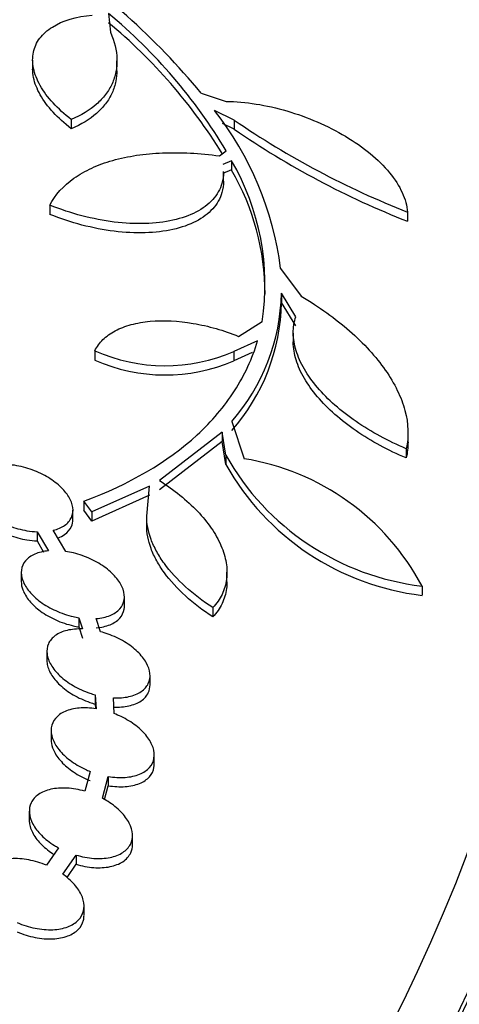
# Model space of a CAD drawing. Units: millimetres. Extents: x 0 to 835, y 0 to 1165.
# Drawn here: x 736 to 744, y 238 to 257 of the extents above; entities that cross this region are included whole.
import ezdxf
from ezdxf import colors
from ezdxf.entities.mleader import LeaderData, LeaderLine
from ezdxf.math import Vec2, Vec3

# ---------------------------------------------------------------- set-up
doc = ezdxf.new("R2010")
doc.units = ezdxf.units.MM
doc.layers.add('DV6_Défaut', color=7, linetype='Continuous')
doc.layers.add('Défaut', color=7, linetype='Continuous')

# ---------------------------------------------------------------- blocks, each defined once
blk = doc.blocks.new('_DOT')
at = {"color": 0}
blk.add_line((0, 0), (-1, 0), dxfattribs=at)
at = {"color": 0, "const_width": 0.333}
blk.add_lwpolyline([(-0.1665, 0, 1), (0.1665, 0, 1)], format="xyb", close=True, dxfattribs=at)
blk = doc.blocks.new('SE5')
at = {"layer": 'DV6_Défaut', "color": 7, "linetype": 'Continuous'}
for p, q in [((737.333, 257.331), (737.372, 256.966)), ((735.863, 256.426), (735.863, 256.247)), ((737.497, 256.238), (737.497, 256.416)), ((739.131, 255.788), (739.617, 255.627)), ((739.771, 255.266), (739.387, 255.454)), ((736.612, 255.277), (736.612, 255.099)), ((739.771, 255.087), (739.541, 255.2)), ((739.771, 255.266), (739.771, 255.087)), ((739.486, 254.571), (739.613, 254.672)), ((739.72, 254.478), (739.552, 254.407)), ((739.72, 254.478), (739.72, 254.299)), ((739.72, 254.299), (739.552, 254.228)), ((739.564, 254.091), (739.564, 254.269)), ((736.195, 253.617), (736.195, 253.438)), ((743.131, 253.484), (743.131, 253.305)), ((740.669, 252.393), (741.071, 251.853)), ((740.687, 251.91), (740.687, 251.731)), ((740.966, 251.457), (740.687, 251.91)), ((740.966, 251.278), (740.687, 251.731)), ((739.853, 251.075), (740.314, 251.361)), ((740.915, 251.141), (740.915, 250.962)), ((740.224, 250.989), (739.764, 250.78)), ((737.07, 250.796), (737.07, 250.618)), ((739.764, 250.78), (739.764, 250.601)), ((740.122, 250.764), (739.764, 250.601)), ((739.725, 249.429), (739.961, 248.706)), ((739.534, 249.22), (738.322, 248.283)), ((739.534, 249.22), (739.534, 249.041)), ((739.609, 248.775), (739.534, 249.22)), ((743.14, 249.029), (743.14, 249.208)), ((739.534, 249.041), (738.322, 248.105)), ((739.609, 248.596), (739.534, 249.041)), ((743.106, 248.9), (743.106, 248.721)), ((739.609, 248.775), (739.609, 248.596)), ((738.131, 248.176), (737.009, 247.677)), ((738.074, 247.596), (738.131, 248.176)), ((738.131, 247.997), (737.009, 247.499)), ((736.857, 247.886), (736.857, 247.707)), ((737.009, 247.677), (736.857, 247.886)), ((736.645, 247.534), (736.645, 247.712)), ((737.009, 247.499), (736.857, 247.707)), ((737.009, 247.677), (737.009, 247.499)), ((738.073, 247.583), (738.073, 247.405)), ((735.948, 247.292), (735.948, 247.113)), ((735.948, 247.292), (736.169, 246.922)), ((736.504, 246.91), (736.26, 247.319)), ((735.948, 247.113), (736.075, 246.899)), ((735.642, 246.501), (735.642, 246.322)), ((739.63, 246.328), (739.63, 246.507)), ((743.412, 246.239), (743.412, 246.06)), ((737.642, 245.854), (737.642, 246.033)), ((739.357, 245.821), (739.357, 245.642)), ((736.758, 245.626), (736.758, 245.448)), ((736.758, 245.626), (736.829, 245.408)), ((737.179, 245.355), (737.096, 245.61)), ((736.758, 245.448), (736.829, 245.229)), ((736.139, 244.976), (736.139, 244.797)), ((738.139, 244.327), (738.139, 244.506)), ((737.077, 244.132), (737.077, 243.954)), ((737.077, 244.132), (737.092, 243.862)), ((737.077, 243.954), (737.082, 243.863)), ((737.444, 243.768), (737.428, 244.075)), ((736.22, 243.44), (736.22, 243.261)), ((738.22, 242.792), (738.22, 242.971)), ((736.976, 242.65), (736.872, 242.265)), ((737.214, 242.129), (737.328, 242.551)), ((737.328, 242.551), (737.328, 242.372)), ((737.256, 242.104), (737.328, 242.372)), ((735.798, 241.878), (735.798, 241.699)), ((737.798, 241.232), (737.798, 241.41)), ((736.364, 241.17), (736.132, 240.831)), ((736.449, 240.657), (736.704, 241.029)), ((736.704, 241.029), (736.704, 240.85)), ((736.53, 240.596), (736.704, 240.85)), ((736.859, 239.863), (736.859, 240.042))]:
    blk.add_line(p, q, dxfattribs=at)
for centre, radius, start, end in [((728.515, 246.987), 13.789, 39.661, 56.9449), ((730.711, 249.345), 10.374, 30.8911, 50.3302), ((730.709, 249.166), 10.376, 31.6823, 50.3256), ((734.559, 251.633), 6.157, 7.0907, 38.3603), ((749.249, 269.079), 16.752, 235.544, 248.5803), ((749.253, 268.903), 16.756, 235.5383, 248.5724), ((735.603, 252.078), 4.765, 351.3398, 30.2388), ((735.603, 251.899), 4.765, 359.8986, 30.2376), ((736.815, 251.984), 3.872, 318.7149, 358.9056), ((736.816, 251.805), 3.872, 318.7123, 358.9064), ((738.435, 253.867), 3.36, 246.0298, 293.303), ((738.435, 253.688), 3.36, 246.0211, 293.2948), ((743.999, 251.24), 5.035, 209.3109, 263.3031), ((744, 251.061), 5.036, 209.3079, 263.2928), ((739.211, 244.009), 4.756, 27.9649, 80.9309)]:
    blk.add_arc(centre, radius, start, end, dxfattribs=at)
for centre, major_axis in [((664.354, 248.962), (89.8, 0)), ((664.354, 249.521), (-87.8, 0)), ((664.354, 250.873), (82.8, 0)), ((664.354, 251.136), (-81.8, 0))]:
    blk.add_ellipse(centre, major_axis=major_axis, ratio=0.57735, dxfattribs=at)
for centre, major_axis, start_param, end_param in [((664.354, 250.956), (-81.8, 0), 3.143496, 6.281282), ((664.354, 249.341), (-87.8, 0), 3.143376, 4.016432), ((664.354, 250.693), (82.8, 0), 3.141593, 6.283185), ((664.354, 248.781), (89.8, 0), 3.141593, 6.283185)]:
    blk.add_ellipse(centre, major_axis=major_axis, ratio=0.57735, start_param=start_param, end_param=end_param, dxfattribs=at)
for points, knots in [([(736.612, 255.277), (736.478, 255.38), (736.361, 255.487), (736.159, 255.707), (736.074, 255.821), (735.947, 256.045), (735.903, 256.158), (735.858, 256.376), (735.857, 256.48), (735.898, 256.676), (735.94, 256.768), (736.063, 256.932), (736.146, 257.006), (736.443, 257.192), (736.709, 257.272), (737.018, 257.301)], [0, 0, 0, 0, 0.125, 0.125, 0.25, 0.25, 0.375, 0.375, 0.5, 0.5, 0.625, 0.625, 0.75, 0.75, 1, 1, 1, 1]), ([(737.372, 256.966), (737.45, 256.787), (737.491, 256.613), (737.499, 256.362), (737.492, 256.279), (737.461, 256.12), (737.436, 256.044), (737.37, 255.898), (737.328, 255.828), (737.226, 255.695), (737.167, 255.632), (736.967, 255.457), (736.804, 255.358), (736.612, 255.277)], [0, 0, 0, 0, 0.25, 0.25, 0.375, 0.375, 0.5, 0.5, 0.625, 0.625, 0.75, 0.75, 1, 1, 1, 1]), ([(736.612, 255.099), (736.478, 255.202), (736.361, 255.308), (736.159, 255.528), (736.074, 255.643), (735.947, 255.867), (735.903, 255.979), (735.869, 256.146), (735.863, 256.201), (735.863, 256.255)], [0, 0, 0, 0, 0.283907, 0.283907, 0.567813, 0.567813, 0.85172, 0.85172, 1, 1, 1, 1]), ([(737.497, 256.229), (737.496, 256.158), (737.49, 256.088), (737.461, 255.942), (737.436, 255.865), (737.37, 255.72), (737.328, 255.65), (737.226, 255.517), (737.167, 255.454), (736.967, 255.279), (736.804, 255.18), (736.612, 255.099)], [0, 0, 0, 0, 0.1452, 0.1452, 0.31616, 0.31616, 0.48712, 0.48712, 0.65808, 0.65808, 1, 1, 1, 1]), ([(739.617, 255.627), (739.804, 255.625), (739.997, 255.608), (740.391, 255.546), (740.594, 255.5), (740.992, 255.384), (741.188, 255.313), (741.574, 255.147), (741.756, 255.054), (742.1, 254.848), (742.262, 254.735), (742.548, 254.499), (742.674, 254.375), (742.886, 254.119), (742.968, 253.991), (743.087, 253.734), (743.122, 253.606), (743.131, 253.484)], [0, 0, 0, 0, 0.125, 0.125, 0.25, 0.25, 0.375, 0.375, 0.5, 0.5, 0.625, 0.625, 0.75, 0.75, 0.875, 0.875, 1, 1, 1, 1]), ([(575.233, 255.044), (574.795, 253.211), (574.175, 249.09), (574.507, 242.679), (576.334, 235.928), (579.626, 229.382), (584.324, 223.141), (590.357, 217.314), (597.619, 211.997), (605.985, 207.28), (615.311, 203.238), (625.441, 199.934), (636.208, 197.417), (647.435, 195.728), (658.938, 194.891), (670.529, 194.919), (682.019, 195.813), (693.22, 197.557), (703.95, 200.126), (714.033, 203.481), (723.302, 207.569), (731.605, 212.331), (738.799, 217.691), (744.758, 223.565), (749.375, 229.854), (752.569, 236.448), (754.288, 243.228), (754.489, 249.422), (753.886, 253.302), (753.511, 254.905)], [0, 0, 0, 0, 0.030331, 0.067457, 0.104654, 0.142069, 0.179727, 0.217552, 0.255455, 0.293376, 0.331283, 0.369167, 0.407028, 0.444872, 0.482705, 0.520534, 0.558366, 0.596208, 0.634068, 0.671952, 0.709863, 0.7478, 0.785744, 0.823651, 0.861441, 0.899022, 0.936349, 0.973497, 1, 1, 1, 1]), ([(736.195, 253.617), (736.3, 253.819), (736.457, 253.992), (736.768, 254.212), (736.884, 254.279), (737.136, 254.394), (737.271, 254.443), (737.561, 254.525), (737.717, 254.559), (738.04, 254.607), (738.208, 254.623), (738.729, 254.644), (739.103, 254.625), (739.486, 254.571)], [0, 0, 0, 0, 0.25, 0.25, 0.375, 0.375, 0.5, 0.5, 0.625, 0.625, 0.75, 0.75, 1, 1, 1, 1]), ([(739.564, 254.264), (739.564, 254.186), (739.554, 254.111), (739.499, 253.925), (739.438, 253.818), (739.269, 253.631), (739.158, 253.549), (738.899, 253.415), (738.75, 253.363), (738.416, 253.288), (738.236, 253.267), (737.854, 253.256), (737.65, 253.266), (737.24, 253.316), (737.028, 253.357), (736.607, 253.466), (736.4, 253.535), (736.195, 253.617)], [0, 0, 0, 0, 0.081981, 0.081981, 0.213126, 0.213126, 0.344272, 0.344272, 0.475417, 0.475417, 0.606563, 0.606563, 0.737709, 0.737709, 0.868854, 0.868854, 1, 1, 1, 1]), ([(739.564, 254.085), (739.564, 254.007), (739.554, 253.932), (739.499, 253.746), (739.438, 253.639), (739.269, 253.452), (739.158, 253.37), (738.899, 253.236), (738.75, 253.184), (738.416, 253.11), (738.236, 253.088), (737.854, 253.077), (737.65, 253.087), (737.24, 253.138), (737.028, 253.178), (736.607, 253.288), (736.4, 253.356), (736.195, 253.438)], [0, 0, 0, 0, 0.081982, 0.081982, 0.213127, 0.213127, 0.344273, 0.344273, 0.475418, 0.475418, 0.606564, 0.606564, 0.737709, 0.737709, 0.868855, 0.868855, 1, 1, 1, 1]), ([(741.071, 251.853), (741.418, 251.648), (741.73, 251.424), (742.145, 251.061), (742.274, 250.935), (742.505, 250.682), (742.609, 250.554), (742.79, 250.294), (742.869, 250.162), (742.997, 249.899), (743.046, 249.769), (743.149, 249.385), (743.159, 249.133), (743.106, 248.9)], [0, 0, 0, 0, 0.25, 0.25, 0.375, 0.375, 0.5, 0.5, 0.625, 0.625, 0.75, 0.75, 1, 1, 1, 1]), ([(737.07, 250.796), (737.107, 250.876), (737.16, 250.948), (737.292, 251.078), (737.373, 251.136), (737.557, 251.233), (737.66, 251.273), (737.887, 251.335), (738.011, 251.356), (738.398, 251.392), (738.685, 251.378), (739.122, 251.303), (739.271, 251.269), (739.565, 251.184), (739.71, 251.134), (739.853, 251.075)], [0, 0, 0, 0, 0.125, 0.125, 0.25, 0.25, 0.375, 0.375, 0.5, 0.5, 0.75, 0.75, 0.875, 0.875, 1, 1, 1, 1]), ([(743.106, 248.9), (742.756, 249.047), (742.43, 249.223), (741.986, 249.527), (741.85, 249.633), (741.599, 249.853), (741.485, 249.969), (741.284, 250.204), (741.2, 250.322), (741.061, 250.56), (741.007, 250.681), (740.935, 250.915), (740.916, 251.029), (740.914, 251.25), (740.931, 251.357), (740.966, 251.457)], [0, 0, 0, 0, 0.25, 0.25, 0.375, 0.375, 0.5, 0.5, 0.625, 0.625, 0.75, 0.75, 0.875, 0.875, 1, 1, 1, 1]), ([(736.857, 247.886), (737.742, 248.212), (738.474, 248.638), (739.194, 249.298), (739.327, 249.436), (739.57, 249.722), (739.679, 249.869), (739.973, 250.325), (740.123, 250.647), (740.224, 250.989)], [0, 0, 0, 0, 0.5, 0.5, 0.625, 0.625, 0.75, 0.75, 1, 1, 1, 1]), ([(743.106, 248.721), (742.756, 248.867), (742.43, 249.043), (741.986, 249.348), (741.85, 249.454), (741.599, 249.674), (741.485, 249.79), (741.284, 250.025), (741.2, 250.143), (741.061, 250.381), (741.007, 250.502), (740.935, 250.736), (740.916, 250.85), (740.915, 250.964), (740.915, 250.967), (740.915, 250.97)], [0, 0, 0, 0, 0.2844878, 0.2844878, 0.4267317, 0.4267317, 0.5689756, 0.5689756, 0.7112195, 0.7112195, 0.8534634, 0.8534634, 0.9957073, 0.9957073, 1, 1, 1, 1]), ([(735.087, 248.58), (734.997, 248.564), (734.915, 248.536), (734.848, 248.498), (734.781, 248.46), (734.728, 248.41), (734.693, 248.353), (734.66, 248.298), (734.643, 248.234), (734.645, 248.167), (734.647, 248.101), (734.667, 248.031), (734.702, 247.961), (734.738, 247.891), (734.791, 247.819), (734.857, 247.753), (734.924, 247.684), (735.007, 247.619), (735.098, 247.561), (735.192, 247.501), (735.298, 247.449), (735.407, 247.407), (735.519, 247.364), (735.637, 247.331), (735.752, 247.312), (735.818, 247.301), (735.884, 247.294), (735.948, 247.292)], [0, 0, 0, 0, 0.115594, 0.115594, 0.115594, 0.231466, 0.231466, 0.231466, 0.344483, 0.344483, 0.344483, 0.455761, 0.455761, 0.455761, 0.568253, 0.568253, 0.568253, 0.684325, 0.684325, 0.684325, 0.804969, 0.804969, 0.804969, 0.929332, 0.929332, 0.929332, 1, 1, 1, 1]), ([(736.26, 247.319), (736.346, 247.34), (736.422, 247.372), (736.482, 247.414), (736.542, 247.456), (736.588, 247.509), (736.615, 247.569), (736.642, 247.627), (736.651, 247.693), (736.642, 247.761), (736.633, 247.828), (736.606, 247.899), (736.564, 247.969), (736.522, 248.039), (736.462, 248.11), (736.391, 248.175), (736.317, 248.242), (736.229, 248.305), (736.134, 248.36), (736.035, 248.417), (735.926, 248.466), (735.815, 248.504), (735.701, 248.543), (735.582, 248.57), (735.467, 248.584), (735.448, 248.587), (735.429, 248.589), (735.41, 248.59)], [0, 0, 0, 0, 0.120708, 0.120708, 0.120708, 0.241684, 0.241684, 0.241684, 0.360017, 0.360017, 0.360017, 0.477169, 0.477169, 0.477169, 0.596153, 0.596153, 0.596153, 0.719199, 0.719199, 0.719199, 0.847009, 0.847009, 0.847009, 0.978327, 0.978327, 0.978327, 1, 1, 1, 1]), ([(738.322, 248.283), (738.606, 248.104), (738.853, 247.905), (739.161, 247.582), (739.25, 247.472), (739.402, 247.25), (739.466, 247.137), (739.563, 246.911), (739.596, 246.8), (739.632, 246.582), (739.635, 246.474), (739.608, 246.268), (739.579, 246.171), (739.491, 245.987), (739.431, 245.9), (739.357, 245.821)], [0, 0, 0, 0, 0.25, 0.25, 0.375, 0.375, 0.5, 0.5, 0.625, 0.625, 0.75, 0.75, 0.875, 0.875, 1, 1, 1, 1]), ([(734.645, 247.999), (734.645, 247.996), (734.645, 247.992), (734.645, 247.989), (734.647, 247.923), (734.667, 247.852), (734.702, 247.783), (734.738, 247.712), (734.791, 247.641), (734.857, 247.575), (734.924, 247.506), (735.007, 247.44), (735.098, 247.383), (735.192, 247.323), (735.298, 247.27), (735.407, 247.229), (735.519, 247.186), (735.637, 247.153), (735.752, 247.134), (735.818, 247.123), (735.884, 247.116), (735.948, 247.113)], [0, 0, 0, 0, 0.008501, 0.008501, 0.008501, 0.1768, 0.1768, 0.1768, 0.346935, 0.346935, 0.346935, 0.522492, 0.522492, 0.522492, 0.704972, 0.704972, 0.704972, 0.893084, 0.893084, 0.893084, 1, 1, 1, 1]), ([(739.357, 245.821), (739.161, 245.947), (738.985, 246.082), (738.668, 246.369), (738.529, 246.522), (738.361, 246.753), (738.311, 246.83), (738.225, 246.986), (738.188, 247.065), (738.101, 247.298), (738.072, 247.449), (738.074, 247.596)], [0, 0, 0, 0, 0.25, 0.25, 0.5, 0.5, 0.625, 0.625, 0.75, 0.75, 1, 1, 1, 1]), ([(736.353, 247.169), (736.401, 247.187), (736.445, 247.21), (736.482, 247.236), (736.542, 247.278), (736.588, 247.331), (736.615, 247.39), (736.635, 247.434), (736.645, 247.482), (736.645, 247.532)], [0, 0, 0, 0, 0.262629, 0.262629, 0.262629, 0.687782, 0.687782, 0.687782, 1, 1, 1, 1]), ([(739.357, 245.642), (739.161, 245.769), (738.985, 245.903), (738.668, 246.191), (738.529, 246.344), (738.361, 246.574), (738.311, 246.651), (738.225, 246.807), (738.188, 246.887), (738.101, 247.12), (738.072, 247.271), (738.074, 247.418)], [0, 0, 0, 0, 0.25, 0.25, 0.5, 0.5, 0.625, 0.625, 0.75, 0.75, 1, 1, 1, 1]), ([(736.169, 246.922), (736.072, 246.913), (735.982, 246.891), (735.907, 246.858), (735.831, 246.826), (735.768, 246.781), (735.724, 246.728), (735.68, 246.676), (735.653, 246.615), (735.645, 246.549), (735.636, 246.485), (735.646, 246.415), (735.672, 246.345), (735.698, 246.275), (735.742, 246.202), (735.799, 246.133), (735.858, 246.063), (735.933, 245.994), (736.017, 245.932), (736.104, 245.868), (736.205, 245.81), (736.31, 245.763), (736.418, 245.714), (736.535, 245.674), (736.65, 245.647), (736.686, 245.639), (736.722, 245.632), (736.758, 245.626)], [0, 0, 0, 0, 0.120412, 0.120412, 0.120412, 0.241134, 0.241134, 0.241134, 0.358554, 0.358554, 0.358554, 0.473538, 0.473538, 0.473538, 0.589212, 0.589212, 0.589212, 0.708286, 0.708286, 0.708286, 0.83215, 0.83215, 0.83215, 0.960309, 0.960309, 0.960309, 1, 1, 1, 1]), ([(737.096, 245.61), (737.194, 245.617), (737.285, 245.637), (737.363, 245.669), (737.44, 245.7), (737.505, 245.744), (737.552, 245.796), (737.597, 245.847), (737.626, 245.907), (737.637, 245.972), (737.647, 246.036), (737.64, 246.106), (737.616, 246.176), (737.592, 246.246), (737.55, 246.319), (737.494, 246.388), (737.437, 246.458), (737.364, 246.527), (737.281, 246.59), (737.195, 246.654), (737.096, 246.713), (736.992, 246.761), (736.885, 246.812), (736.769, 246.852), (736.654, 246.88), (736.604, 246.893), (736.554, 246.902), (736.504, 246.91)], [0, 0, 0, 0, 0.118873, 0.118873, 0.118873, 0.238054, 0.238054, 0.238054, 0.35395, 0.35395, 0.35395, 0.467314, 0.467314, 0.467314, 0.58117, 0.58117, 0.58117, 0.6982, 0.6982, 0.6982, 0.819871, 0.819871, 0.819871, 0.945852, 0.945852, 0.945852, 1, 1, 1, 1]), ([(735.642, 246.325), (735.642, 246.274), (735.652, 246.22), (735.672, 246.167), (735.698, 246.096), (735.742, 246.024), (735.799, 245.955), (735.858, 245.884), (735.933, 245.815), (736.017, 245.754), (736.104, 245.69), (736.205, 245.632), (736.31, 245.584), (736.418, 245.535), (736.535, 245.496), (736.65, 245.469), (736.686, 245.461), (736.722, 245.453), (736.758, 245.448)], [0, 0, 0, 0, 0.143106, 0.143106, 0.143106, 0.331365, 0.331365, 0.331365, 0.525163, 0.525163, 0.525163, 0.726766, 0.726766, 0.726766, 0.935368, 0.935368, 0.935368, 1, 1, 1, 1]), ([(739.63, 246.324), (739.63, 246.28), (739.627, 246.236), (739.608, 246.089), (739.579, 245.992), (739.491, 245.808), (739.431, 245.721), (739.357, 245.642)], [0, 0, 0, 0, 0.173668, 0.173668, 0.586834, 0.586834, 1, 1, 1, 1]), ([(737.096, 245.431), (737.194, 245.439), (737.285, 245.459), (737.363, 245.49), (737.44, 245.522), (737.505, 245.565), (737.552, 245.617), (737.597, 245.668), (737.626, 245.729), (737.637, 245.794), (737.64, 245.813), (737.642, 245.832), (737.642, 245.852)], [0, 0, 0, 0, 0.3068792, 0.3068792, 0.3068792, 0.6145551, 0.6145551, 0.6145551, 0.9137381, 0.9137381, 0.9137381, 1, 1, 1, 1]), ([(736.829, 245.408), (736.724, 245.411), (736.622, 245.402), (736.532, 245.381), (736.443, 245.36), (736.363, 245.325), (736.301, 245.28), (736.24, 245.237), (736.195, 245.182), (736.168, 245.121), (736.142, 245.061), (736.133, 244.994), (736.142, 244.925), (736.151, 244.856), (736.178, 244.784), (736.22, 244.713), (736.262, 244.641), (736.322, 244.568), (736.393, 244.502), (736.467, 244.432), (736.555, 244.367), (736.651, 244.311), (736.751, 244.253), (736.861, 244.203), (736.973, 244.164), (737.007, 244.153), (737.042, 244.142), (737.077, 244.132)], [0, 0, 0, 0, 0.122678, 0.122678, 0.122678, 0.245697, 0.245697, 0.245697, 0.364935, 0.364935, 0.364935, 0.48052, 0.48052, 0.48052, 0.595465, 0.595465, 0.595465, 0.712841, 0.712841, 0.712841, 0.834711, 0.834711, 0.834711, 0.96142, 0.96142, 0.96142, 1, 1, 1, 1]), ([(737.428, 244.075), (737.534, 244.069), (737.637, 244.077), (737.729, 244.097), (737.82, 244.117), (737.901, 244.15), (737.966, 244.194), (738.028, 244.236), (738.076, 244.29), (738.105, 244.351), (738.133, 244.409), (738.144, 244.476), (738.137, 244.545), (738.13, 244.613), (738.105, 244.686), (738.065, 244.756), (738.024, 244.829), (737.966, 244.901), (737.897, 244.968), (737.825, 245.038), (737.738, 245.103), (737.643, 245.16), (737.545, 245.219), (737.436, 245.27), (737.324, 245.31), (737.276, 245.327), (737.228, 245.342), (737.179, 245.355)], [0, 0, 0, 0, 0.121095, 0.121095, 0.121095, 0.242527, 0.242527, 0.242527, 0.360234, 0.360234, 0.360234, 0.47425, 0.47425, 0.47425, 0.58746, 0.58746, 0.58746, 0.702875, 0.702875, 0.702875, 0.822588, 0.822588, 0.822588, 0.947078, 0.947078, 0.947078, 1, 1, 1, 1]), ([(736.139, 244.799), (736.139, 244.782), (736.14, 244.764), (736.142, 244.747), (736.151, 244.678), (736.178, 244.605), (736.22, 244.534), (736.262, 244.462), (736.322, 244.39), (736.393, 244.323), (736.467, 244.254), (736.555, 244.189), (736.651, 244.133), (736.751, 244.074), (736.861, 244.024), (736.973, 243.986), (737.007, 243.974), (737.042, 243.963), (737.077, 243.954)], [0, 0, 0, 0, 0.053545, 0.053545, 0.053545, 0.262948, 0.262948, 0.262948, 0.476786, 0.476786, 0.476786, 0.698819, 0.698819, 0.698819, 0.92968, 0.92968, 0.92968, 1, 1, 1, 1]), ([(737.428, 243.896), (737.534, 243.891), (737.637, 243.898), (737.729, 243.918), (737.82, 243.938), (737.901, 243.971), (737.966, 244.015), (738.028, 244.058), (738.076, 244.111), (738.105, 244.172), (738.127, 244.219), (738.139, 244.271), (738.139, 244.326)], [0, 0, 0, 0, 0.2679849, 0.2679849, 0.2679849, 0.5367154, 0.5367154, 0.5367154, 0.7971921, 0.7971921, 0.7971921, 1, 1, 1, 1]), ([(737.092, 243.862), (736.98, 243.88), (736.869, 243.884), (736.767, 243.876), (736.666, 243.867), (736.571, 243.845), (736.491, 243.811), (736.415, 243.777), (736.35, 243.731), (736.305, 243.676), (736.261, 243.624), (736.233, 243.561), (736.224, 243.495), (736.215, 243.43), (736.223, 243.358), (736.248, 243.287), (736.274, 243.215), (736.317, 243.141), (736.373, 243.071), (736.431, 242.998), (736.505, 242.928), (736.589, 242.864), (736.677, 242.799), (736.777, 242.739), (736.882, 242.69), (736.913, 242.676), (736.944, 242.663), (736.976, 242.65)], [0, 0, 0, 0, 0.125034, 0.125034, 0.125034, 0.25042, 0.25042, 0.25042, 0.371867, 0.371867, 0.371867, 0.488664, 0.488664, 0.488664, 0.603431, 0.603431, 0.603431, 0.719416, 0.719416, 0.719416, 0.839239, 0.839239, 0.839239, 0.964056, 0.964056, 0.964056, 1, 1, 1, 1]), ([(737.328, 242.551), (737.44, 242.532), (737.552, 242.526), (737.655, 242.533), (737.758, 242.54), (737.854, 242.561), (737.936, 242.594), (738.014, 242.626), (738.08, 242.671), (738.128, 242.725), (738.174, 242.777), (738.204, 242.838), (738.215, 242.904), (738.226, 242.969), (738.22, 243.04), (738.197, 243.111), (738.173, 243.183), (738.132, 243.257), (738.078, 243.327), (738.021, 243.4), (737.949, 243.471), (737.866, 243.535), (737.78, 243.601), (737.681, 243.661), (737.577, 243.711), (737.534, 243.732), (737.489, 243.751), (737.444, 243.768)], [0, 0, 0, 0, 0.123384, 0.123384, 0.123384, 0.247114, 0.247114, 0.247114, 0.367, 0.367, 0.367, 0.48226, 0.48226, 0.48226, 0.59537, 0.59537, 0.59537, 0.709487, 0.709487, 0.709487, 0.827219, 0.827219, 0.827219, 0.949813, 0.949813, 0.949813, 1, 1, 1, 1]), ([(736.22, 243.264), (736.22, 243.214), (736.23, 243.161), (736.248, 243.108), (736.274, 243.036), (736.317, 242.962), (736.373, 242.892), (736.431, 242.819), (736.505, 242.749), (736.589, 242.686), (736.677, 242.62), (736.777, 242.56), (736.882, 242.512), (736.913, 242.497), (736.944, 242.484), (736.976, 242.471)], [0, 0, 0, 0, 0.176146, 0.176146, 0.176146, 0.417081, 0.417081, 0.417081, 0.665998, 0.665998, 0.665998, 0.9253, 0.9253, 0.9253, 1, 1, 1, 1]), ([(737.328, 242.372), (737.44, 242.354), (737.552, 242.347), (737.655, 242.354), (737.758, 242.361), (737.855, 242.382), (737.936, 242.415), (738.014, 242.447), (738.08, 242.492), (738.128, 242.546), (738.174, 242.598), (738.204, 242.659), (738.215, 242.725), (738.219, 242.746), (738.22, 242.767), (738.22, 242.789)], [0, 0, 0, 0, 0.238006, 0.238006, 0.238006, 0.476681, 0.476681, 0.476681, 0.707931, 0.707931, 0.707931, 0.930245, 0.930245, 0.930245, 1, 1, 1, 1]), ([(736.872, 242.265), (736.758, 242.298), (736.641, 242.318), (736.53, 242.324), (736.419, 242.331), (736.311, 242.323), (736.216, 242.302), (736.123, 242.281), (736.04, 242.247), (735.975, 242.202), (735.912, 242.158), (735.864, 242.103), (735.834, 242.042), (735.806, 241.982), (735.794, 241.914), (735.8, 241.844), (735.806, 241.774), (735.829, 241.7), (735.868, 241.628), (735.908, 241.554), (735.965, 241.48), (736.034, 241.411), (736.106, 241.34), (736.192, 241.272), (736.287, 241.214), (736.312, 241.199), (736.337, 241.184), (736.364, 241.17)], [0, 0, 0, 0, 0.127284, 0.127284, 0.127284, 0.25491, 0.25491, 0.25491, 0.378897, 0.378897, 0.378897, 0.497595, 0.497595, 0.497595, 0.612867, 0.612867, 0.612867, 0.72788, 0.72788, 0.72788, 0.84568, 0.84568, 0.84568, 0.968186, 0.968186, 0.968186, 1, 1, 1, 1]), ([(736.704, 241.029), (736.817, 240.995), (736.935, 240.973), (737.047, 240.965), (737.158, 240.957), (737.268, 240.963), (737.364, 240.983), (737.458, 241.002), (737.543, 241.035), (737.61, 241.079), (737.675, 241.122), (737.725, 241.175), (737.757, 241.236), (737.788, 241.295), (737.802, 241.362), (737.798, 241.432), (737.794, 241.502), (737.772, 241.575), (737.735, 241.648), (737.697, 241.722), (737.642, 241.796), (737.575, 241.865), (737.505, 241.937), (737.42, 242.005), (737.326, 242.064), (737.29, 242.087), (737.253, 242.108), (737.214, 242.129)], [0, 0, 0, 0, 0.125546, 0.125546, 0.125546, 0.251426, 0.251426, 0.251426, 0.373796, 0.373796, 0.373796, 0.490965, 0.490965, 0.490965, 0.604651, 0.604651, 0.604651, 0.717899, 0.717899, 0.717899, 0.833702, 0.833702, 0.833702, 0.954026, 0.954026, 0.954026, 1, 1, 1, 1]), ([(735.798, 241.701), (735.798, 241.687), (735.799, 241.673), (735.8, 241.66), (735.807, 241.589), (735.832, 241.514), (735.873, 241.442), (735.914, 241.367), (735.972, 241.293), (736.042, 241.225), (736.109, 241.159), (736.189, 241.097), (736.276, 241.042)], [0, 0, 0, 0, 0.06118, 0.06118, 0.06118, 0.374623, 0.374623, 0.374623, 0.693721, 0.693721, 0.693721, 1, 1, 1, 1]), ([(736.704, 240.85), (736.817, 240.816), (736.935, 240.794), (737.047, 240.786), (737.159, 240.779), (737.268, 240.784), (737.364, 240.804), (737.458, 240.823), (737.543, 240.856), (737.61, 240.9), (737.68, 240.946), (737.733, 241.005), (737.764, 241.072), (737.787, 241.121), (737.798, 241.175), (737.798, 241.231)], [0, 0, 0, 0, 0.211928, 0.211928, 0.211928, 0.424387, 0.424387, 0.424387, 0.630914, 0.630914, 0.630914, 0.844821, 0.844821, 0.844821, 1, 1, 1, 1]), ([(736.132, 240.831), (736.021, 240.878), (735.903, 240.913), (735.787, 240.935), (735.671, 240.956), (735.554, 240.964), (735.447, 240.958), (735.342, 240.952), (735.243, 240.931), (735.16, 240.898), (735.08, 240.866), (735.012, 240.821), (734.962, 240.767), (734.914, 240.714), (734.881, 240.652), (734.867, 240.586), (734.853, 240.52), (734.857, 240.448), (734.877, 240.375), (734.898, 240.302), (734.936, 240.226), (734.988, 240.154), (735.043, 240.08), (735.113, 240.007), (735.194, 239.941), (735.213, 239.926), (735.232, 239.911), (735.251, 239.897)], [0, 0, 0, 0, 0.128869, 0.128869, 0.128869, 0.258059, 0.258059, 0.258059, 0.384411, 0.384411, 0.384411, 0.505429, 0.505429, 0.505429, 0.621921, 0.621921, 0.621921, 0.736638, 0.736638, 0.736638, 0.852819, 0.852819, 0.852819, 0.972991, 0.972991, 0.972991, 1, 1, 1, 1]), ([(735.565, 239.719), (735.676, 239.672), (735.794, 239.635), (735.91, 239.612), (736.026, 239.588), (736.143, 239.579), (736.252, 239.583), (736.358, 239.588), (736.458, 239.607), (736.543, 239.639), (736.625, 239.67), (736.695, 239.714), (736.747, 239.767), (736.797, 239.818), (736.832, 239.879), (736.848, 239.946), (736.864, 240.011), (736.862, 240.082), (736.844, 240.155), (736.825, 240.228), (736.789, 240.303), (736.738, 240.375), (736.686, 240.45), (736.617, 240.523), (736.538, 240.59), (736.51, 240.613), (736.48, 240.635), (736.449, 240.657)], [0, 0, 0, 0, 0.127037, 0.127037, 0.127037, 0.254389, 0.254389, 0.254389, 0.37905, 0.37905, 0.37905, 0.49852, 0.49852, 0.49852, 0.613475, 0.613475, 0.613475, 0.726524, 0.726524, 0.726524, 0.840818, 0.840818, 0.840818, 0.958884, 0.958884, 0.958884, 1, 1, 1, 1]), ([(735.565, 239.541), (735.676, 239.493), (735.794, 239.456), (735.91, 239.433), (736.026, 239.41), (736.143, 239.4), (736.252, 239.405), (736.358, 239.409), (736.458, 239.428), (736.543, 239.461), (736.625, 239.491), (736.695, 239.535), (736.747, 239.588), (736.797, 239.639), (736.832, 239.701), (736.848, 239.767), (736.855, 239.797), (736.859, 239.828), (736.859, 239.86)], [0, 0, 0, 0, 0.190907, 0.190907, 0.190907, 0.382287, 0.382287, 0.382287, 0.569618, 0.569618, 0.569618, 0.749138, 0.749138, 0.749138, 0.921866, 0.921866, 0.921866, 1, 1, 1, 1])]:
    blk.add_open_spline(points, degree=3, knots=knots, dxfattribs=at)
blk.add_open_spline([(743.14, 249.028), (743.14, 248.923), (743.129, 248.82), (743.106, 248.721)], degree=3, dxfattribs=at)

msp = doc.modelspace()

# ---------------------------------------------------------------- block references
at = {"layer": 'Défaut'}
msp.add_blockref('SE5', (0, 0), dxfattribs=at)

# ---------------------------------------------------------------- leaders
at = {"layer": 'Défaut', "color": 7, "linetype": 'Continuous'}
ml = msp.add_multileader_mtext('Standard', dxfattribs=at)
ml.set_content('{\\pxsm0.9;\\fSolid Edge ISO|b1||i0||c0|p34;\\W1.;12/02/2009\\P}', color=256)
ml.set_leader_properties()
ml.set_arrow_properties(name='DOT')
ml.build(insert=Vec2(0, 0))
ml.multileader.update_dxf_attribs({"leader_type": 0, "dogleg_length": 0, "arrow_head_size": 12})
ctx = ml.context
ctx.base_point, ctx.char_height, ctx.arrow_head_size, ctx.landing_gap_size = Vec3(747.016, 1157.46), 12, 12, 4.2
notes = []
notes.append((ctx, [(0, (0, 0, 0), (0, 0), (1, 0), 1, [])]))
ctx.mtext.insert = Vec3(749.016, 1163.58)
for ctx, leaders in notes:
    for number, flags, end, landing, length, lines in leaders:
        leader = LeaderData()
        leader.index, (leader.has_last_leader_line, leader.has_dogleg_vector, leader.attachment_direction) = number, flags
        leader.last_leader_point, leader.dogleg_vector, leader.dogleg_length = Vec3(end), Vec3(landing), length
        for number, points, colour, breaks in lines:
            line = LeaderLine()
            line.index, line.vertices, line.color, line.breaks = number, Vec3.list(points), colors.encode_raw_color(colour), breaks
            leader.lines.append(line)
        ctx.leaders.append(leader)

doc.saveas('drawing.dxf')
